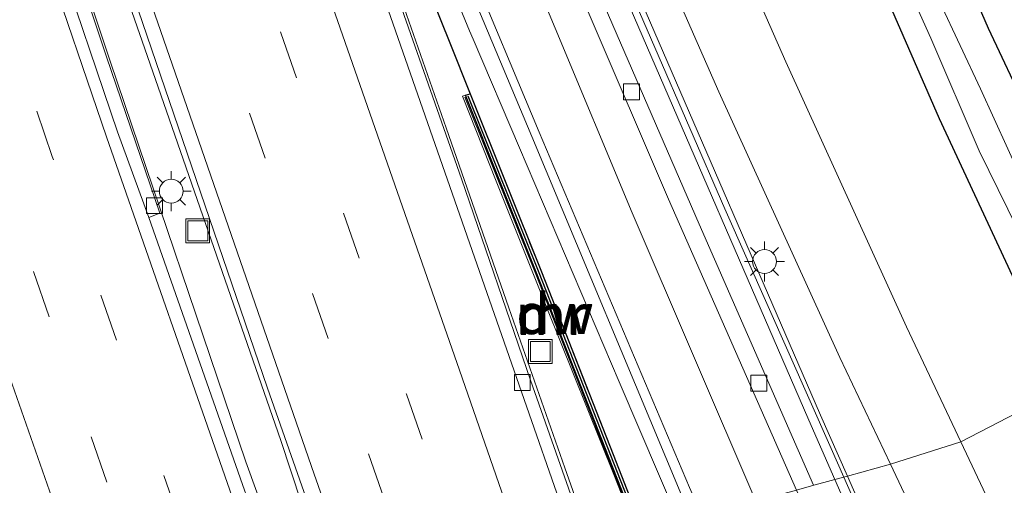
# Model space of a CAD drawing. Units: metres. Extents: x 140000 to 150001, y 406248 to 412500.
# Drawn here: x 149271 to 149333, y 407043 to 407072 of the extents above; entities that cross this region are included whole.
import ezdxf
from ezdxf.enums import TextEntityAlignment as Align

# ---------------------------------------------------------------- set-up
doc = ezdxf.new("R2010")
doc.units = ezdxf.units.M
doc.linetypes.add('IE-TERREINAFSCHEIDING', pattern=[10, 8, -2])
doc.linetypes.add('VW-3-9_STREEP', pattern=[12, 3, -9])
doc.layers.get('0').update_dxf_attribs({"lineweight": 25})
for name, color, linetype, lineweight in [('B-ME-BV-GELEIDECONSTRUCTIE-GELEIDERAIL-L-B1', 213, 'BV-GELEIDERAIL', 18), ('B-ME-GC-DAMWAND-GV-B6', 10, 'Continuous', 25), ('B-ME-GC-DAMWAND-L-B1', 10, 'Continuous', 25), ('B-ME-GR-BOOM-GV-B6', 93, 'Continuous', 18), ('B-ME-GW-INSTEEKWATERGANG-L-B1', 10, 'Continuous', 25), ('B-ME-IE-GRASLAND-GV-B6', 93, 'Continuous', 18), ('B-ME-IE-HULPGEOMETRIE-L-B1', 53, 'Continuous', 18), ('B-ME-IE-INRICHTINGSELEMENT-S-B1', 253, 'Continuous', 18), ('B-ME-IE-MEUBILAIR_WEGMEUBILAIR-LICHTMAST-S-B1', 8, 'Continuous', 18), ('B-ME-IE-TERREINAFSCHEIDING-RASTERHEKWERK-L-B1', 8, 'IE-TERREINAFSCHEIDING', 18), ('B-ME-KW-GELUIDSWERING-GV-B6', 8, 'Continuous', 18), ('B-ME-KW-SCHERM-L-B1', 8, 'Continuous', 18), ('B-ME-MW-MUUR-GV-B6', 8, 'IE-TERREINAFSCHEIDING-KUNSTMATIG', 18), ('B-ME-MW-MUUR-L-B1', 8, 'IE-TERREINAFSCHEIDING-KUNSTMATIG', 18), ('B-ME-OG-BREUK-L-B1', 10, 'Continuous', 25), ('B-ME-OG-WATER-GV-B6', 153, 'Continuous', 18), ('B-ME-VH-VERH_SOORT-BITUMEN-GV-B6', 8, 'IE-TERREINAFSCHEIDING-NATUURLIJK-HOUTWAL', 18), ('B-ME-VV-KOLK-S-B1', 8, 'Continuous', 18), ('B-ME-VW-MARKERING-39STREEP-015-L-B1', 255, 'VW-3-9_STREEP', 18), ('B-ME-VW-MARKERING-STREEP-015-L-B1', 7, 'Continuous', 18)]:
    doc.layers.add(name, color=color, linetype=linetype, lineweight=lineweight)
doc.styles.add('NLCS-ISO', font='NLCS-ISO.TTF')
doc.linetypes.add('BV-GELEIDERAIL', pattern='A,10,-3,[108,NLCS.SHX,S=1,R=0,X=0,Y=0],-3', length=16)
doc.linetypes.add('IE-TERREINAFSCHEIDING-KUNSTMATIG', pattern='A,4,[82,NLCS.SHX,S=0.75,R=90,X=0,Y=0],4,-2', length=10)
doc.linetypes.add('IE-TERREINAFSCHEIDING-NATUURLIJK-HOUTWAL', pattern='A,7,-1.5,[67,NLCS.SHX,S=0.75,R=45,X=0,Y=0],-1.5,7,-1.5,[70,NLCS.SHX,S=0.75,R=0,X=0,Y=0],-1.5', length=20)

# ---------------------------------------------------------------- blocks, each defined once
blk = doc.blocks.new('put')
for p, q in [((0.75, 0.75), (-0.75, 0.75)), ((-0.75, 0.75), (-0.75, -0.75)), ((0.75, -0.75), (0.75, 0.75)), ((-0.75, -0.75), (0.75, -0.75))]:
    blk.add_line(p, q)
blk.add_lwpolyline([(-0.625, 0.625), (0.625, 0.625), (0.625, -0.625), (-0.625, -0.625)], close=True)
blk = doc.blocks.new('kolk')
blk.add_lwpolyline([(-0.5, -0.5), (0.5, -0.5), (0.5, 0.5), (-0.5, 0.5)], close=True)
blk = doc.blocks.new('lantaarnpaal')
for p, q in [((0, 0.75), (0, 1.25)), ((-0.884, 0.884), (-0.53, 0.53)), ((0.53, 0.53), (0.884, 0.884)), ((-0.75, 0), (-1.25, 0)), ((0.75, 0), (1.25, 0)), ((-0.53, -0.53), (-0.884, -0.884)), ((0.53, -0.53), (0.884, -0.884)), ((0, -0.75), (0, -1.25))]:
    blk.add_line(p, q)
blk.add_circle((0, 0), 0.75)

msp = doc.modelspace()

# ---------------------------------------------------------------- linework, layer by layer
at = {"layer": 'B-ME-BV-GELEIDECONSTRUCTIE-GELEIDERAIL-L-B1'}
for points in [[(149291.183, 407034.757, 4.475), (149289.996, 407038.009, 4.543), (149287.447, 407045.742, 4.703), (149279.745, 407067.94, 4.984), (149274.935, 407081.812, 5.139), (149272.571, 407088.896, 5.218), (149270.727, 407094.144, 5.299), (149264.797, 407111.774, 5.569), (149257.053, 407135.275, 5.569), (149252.358, 407149.702, 5.653), (149249.1995, 407159.7607, 5.7107)], [(149288.862, 407034.118, 4.421), (149285.945, 407042.498, 4.598), (149285.241, 407044.406, 4.603), (149276.737, 407069.573, 4.996), (149267.914, 407095.947, 5.113), (149259.84, 407120.081, 5.394), (149252.241, 407143.329, 5.534), (149247.549, 407158.0491, 5.5118)], [(149320.893, 407042.935, 5.226), (149313.702, 407059.344, 5.214), (149308.023, 407072.459, 5.214), (149303.161, 407083.826, 5.191), (149298.472, 407095.039, 5.167), (149292.145, 407110.335, 5.144), (149286.966, 407122.695, 5.191), (149281.844, 407135.189, 5.191), (149277.2733, 407146.3967, 5.2552)], [(149281.7168, 407112.1329, 6.4673), (149284.2794, 407104.4986, 6.3991), (149285.945, 407099.5362, 6.3548), (149289.9413, 407088.0714, 4.8299), (149293.8809, 407076.7281, 4.7), (149297.8306, 407065.3979, 4.5515), (149301.7666, 407054.0883, 4.3926), (149305.2839, 407044.0285, 4.2288), (149307.0032, 407039.1114, 4.1471)], [(149312.4497, 407040.6105, 5.4776), (149308.689, 407049.4319, 5.44), (149302.4239, 407064.1288, 5.3714), (149299.5166, 407070.9568, 5.3479), (149299.2893, 407071.4905, 5.3461), (149297.7914, 407075.1693, 5.1945), (149294.6747, 407082.5768, 4.8955), (149292.1206, 407088.7107, 4.5943), (149290.6065, 407092.3843, 4.3019)]]:
    msp.add_polyline3d(points, dxfattribs=at)
at = {"layer": 'B-ME-GC-DAMWAND-GV-B6'}
msp.add_polyline3d([(149310.2202, 407039.9968, 4.7116), (149309.9293, 407039.9168, 4.7116), (149308.0253, 407044.7555, 4.706), (149303.5253, 407056.2241, 4.7284), (149299.0357, 407067.4357, 4.6531), (149299.3246, 407067.5212, 4.6533), (149303.8042, 407056.3347, 4.7284), (149308.3045, 407044.8652, 4.706), (149310.2202, 407039.9968, 4.7116)], dxfattribs=at)
at = {"layer": 'B-ME-GC-DAMWAND-L-B1'}
msp.add_polyline3d([(149310.0748, 407039.9568, 4.5616), (149308.1649, 407044.8104, 4.556), (149303.6647, 407056.2794, 4.5783), (149299.2173, 407067.3856, 4.5038)], dxfattribs=at)
at = {"layer": 'B-ME-GR-BOOM-GV-B6'}
for points in [[(149325.713, 407044.261, 4.235), (149323.014, 407043.519, 4.632), (149321.332, 407047.35, 4.626), (149310.051, 407073.383, 4.649), (149303.152, 407089.588, 4.649), (149295.94, 407106.689, 4.626), (149292.536, 407114.879, 4.609), (149291.219, 407118.141, 4.609), (149287.539, 407127.164, 4.609), (149276.543, 407154.312, 4.609)], [(149285.641, 407135.732, 4.329), (149290.718, 407123.657, 4.305), (149297.922, 407106.831, 4.329), (149305.5, 407089.174, 4.329), (149314.943, 407067.648, 4.329), (149322.547, 407050.963, 4.235), (149325.713, 407044.261, 4.235)], [(149347.03, 407104.313, 4.343), (149347.465, 407080.028, 4.983), (149347.997, 407054.938, 4.983), (149348.009, 407054.374, 4.983), (149341.282, 407051.45, 4.664), (149339.045, 407056.348, 4.642), (149334.286, 407066.513, 4.642), (149331.871, 407071.627, 4.619), (149326.567, 407083.882, 4.689), (149322.442, 407092.094, 4.642), (149320.495, 407096.452, 4.642), (149318.61, 407099.736, 4.361), (149318.259, 407100.232, 4.336), (149321.688, 407101.865, 4.359), (149327.174, 407103.485, 4.323), (149347.056, 407105.367, 4.343), (149347.03, 407104.313, 4.343)], [(149343.541, 406998.287, 4.793), (149336.086, 407014.187, 4.719), (149327.599, 407033.068, 4.649), (149323.014, 407043.519, 4.632), (149325.713, 407044.261, 4.235), (149331.062, 407032.936, 4.235), (149336.396, 407021.501, 4.446), (149339.271, 407015.623, 4.704), (149343.341, 407007.693, 4.783), (149347.178, 406999.924, 5.016)]]:
    msp.add_polyline3d(points, dxfattribs=at)
at = {"layer": 'B-ME-GW-INSTEEKWATERGANG-L-B1'}
for points in [[(149287.207, 407167.647, 4.361), (149287.05, 407166.985, 4.244), (149287.045, 407166.496, 4.268), (149287.114, 407165.292, 4.221), (149289.403, 407158.965, 4.221), (149294.048, 407147.389, 4.221), (149298.745, 407136.046, 4.221), (149306.428, 407117.011, 4.221), (149312.047, 407104.383, 4.221), (149316.731, 407093.267, 4.221), (149322.153, 407081.214, 4.221), (149328.771, 407065.968, 4.268), (149334.055, 407054.626, 4.244), (149336.64, 407049.039, 4.322)], [(149334.286, 407066.513, 4.642), (149331.871, 407071.627, 4.619), (149326.567, 407083.882, 4.689), (149322.442, 407092.094, 4.642), (149320.495, 407096.452, 4.642), (149318.61, 407099.736, 4.361), (149318.259, 407100.232, 4.336)]]:
    msp.add_polyline3d(points, dxfattribs=at)
at = {"layer": 'B-ME-IE-GRASLAND-GV-B6'}
for points in [[(149279.568, 407144.397, 4.553), (149285.54, 407129.603, 4.553), (149295.193, 407106.376, 4.6), (149302.407, 407089.272, 4.623), (149309.308, 407073.064, 4.623), (149320.59, 407047.027, 4.6), (149322.225, 407043.301, 4.606)], [(149291.599, 407034.872, 3.79), (149291.183, 407034.757, 3.79), (149288.862, 407034.118, 3.665), (149288.234, 407033.945, 3.61), (149285.043, 407042.994, 3.776), (149279.171, 407059.758, 3.986), (149279.849, 407060.037, 3.946), (149276.505, 407069.849, 4.106), (149267.682, 407096.223, 4.223), (149259.608, 407120.357, 4.504), (149252.009, 407143.604, 4.645)], [(149298.745, 407136.046, 4.221), (149306.428, 407117.011, 4.221), (149312.047, 407104.383, 4.221), (149316.731, 407093.267, 4.221), (149322.153, 407081.214, 4.221), (149328.771, 407065.968, 4.268), (149334.055, 407054.626, 4.244), (149336.64, 407049.039, 4.322), (149330.14, 407045.662, 4.274), (149326.722, 407052.9, 4.274), (149319.144, 407069.527, 4.368), (149309.722, 407091.006, 4.368), (149302.152, 407108.644, 4.368), (149294.955, 407125.455, 4.345), (149289.892, 407137.495, 4.368)], [(149257.173, 407136.149, 4.735), (149266.891, 407106.834, 4.585), (149269.245, 407099.664, 4.573), (149278.488, 407072.798, 4.31), (149286.619, 407049.035, 3.973), (149291.599, 407034.872, 3.79)], [(149322.225, 407043.301, 4.606), (149320.756, 407042.897, 4.455), (149319.8126, 407042.637, 4.6642), (149311.795, 407060.916, 4.619), (149301.887, 407084.021, 4.554), (149292.556, 407106.254, 4.538), (149283.212, 407128.906, 4.502), (149280.429, 407135.769, 4.503)], [(149300.566, 407134.872, 3.402), (149305.235, 407124.016, 3.402), (149307.62, 407118.281, 3.402), (149309.009, 407114.544, 3.402), (149312.652, 407106.206, 3.402), (149317.062, 407095.889, 3.402), (149321.216, 407086.602, 3.402), (149324.95, 407078.4, 3.402), (149328.245, 407071.021, 3.402), (149331.293, 407063.954, 3.402), (149334.879, 407056.624, 3.402), (149336.379, 407053.219, 3.402), (149337.366, 407050.242, 3.402), (149337.71, 407049.594, 3.402), (149336.64, 407049.039, 4.322), (149334.055, 407054.626, 4.244), (149328.771, 407065.968, 4.268), (149322.153, 407081.214, 4.221), (149316.731, 407093.267, 4.221), (149312.047, 407104.383, 4.221), (149306.428, 407117.011, 4.221), (149298.745, 407136.046, 4.221)], [(149294.412, 407085.836, 4.649), (149303.2, 407064.846, 4.705), (149312.511, 407042.529, 4.797), (149313.2388, 407040.8277, 4.804), (149310.2202, 407039.9968, 4.7116), (149308.3045, 407044.8652, 4.706), (149303.8042, 407056.3347, 4.7284), (149299.3246, 407067.5212, 4.6533), (149299.0357, 407067.4357, 4.6531), (149298.8567, 407067.3828, 3.9236), (149300.9677, 407062.0484, 3.8782), (149304.1545, 407054.092, 3.5249), (149308.3564, 407043.6164, 3.3326), (149309.8085, 407039.8835, 3.242), (149306.8037, 407039.0565, 3.402), (149306.7145, 407039.3114, 3.4066), (149303.1312, 407049.5318, 3.5655), (149298.7831, 407062.1784, 3.7637), (149294.8911, 407073.2855, 3.9193)], [(149326.567, 407083.882, 4.689), (149331.871, 407071.627, 4.619), (149334.286, 407066.513, 4.642), (149339.045, 407056.348, 4.642), (149341.282, 407051.45, 4.664), (149339.499, 407050.524, 3.402), (149337.883, 407053.73, 3.402), (149334.798, 407060.306, 3.402), (149331.363, 407067.84, 3.402), (149327.532, 407076.036, 3.402)], [(149351.949, 407002.773, 5.023), (149349.66, 407006.263, 4.859), (149343.357, 407017.743, 4.742), (149340.548, 407023.486, 4.485), (149335.227, 407034.892, 4.274), (149330.14, 407045.662, 4.274), (149336.64, 407049.039, 4.322), (149337.966, 407046.173, 4.361), (149340.85, 407040.27, 4.361)], [(149343.133, 406991.215, 4.83), (149332.53, 407013.999, 4.747), (149322.265, 407037.046, 4.678), (149319.8126, 407042.637, 4.6642), (149320.756, 407042.897, 4.455), (149322.225, 407043.301, 4.606)], [(149322.225, 407043.301, 4.606), (149326.859, 407032.739, 4.623), (149335.35, 407013.849, 4.693), (149344.868, 406993.55, 4.787)]]:
    msp.add_polyline3d(points, dxfattribs=at)
at = {"layer": 'B-ME-IE-HULPGEOMETRIE-L-B1'}
msp.add_polyline3d([(149320.756, 407042.897, 4.455), (149322.225, 407043.301, 4.606), (149323.014, 407043.519, 4.632), (149325.713, 407044.261, 4.235), (149330.14, 407045.662, 4.274), (149336.64, 407049.039, 4.322)], dxfattribs=at)
at = {"layer": 'B-ME-IE-TERREINAFSCHEIDING-RASTERHEKWERK-L-B1'}
msp.add_polyline3d([(149299.3246, 407067.5212, 4.6533), (149303.8042, 407056.3347, 4.7284), (149308.3045, 407044.8652, 4.706), (149310.2202, 407039.9968, 4.7116)], dxfattribs=at)
at = {"layer": 'B-ME-KW-GELUIDSWERING-GV-B6'}
for points in [[(149276.543, 407154.312, 4.609), (149287.539, 407127.164, 4.609), (149291.219, 407118.141, 4.609), (149292.536, 407114.879, 4.609), (149295.94, 407106.689, 4.626), (149303.152, 407089.588, 4.649), (149310.051, 407073.383, 4.649), (149321.332, 407047.35, 4.626), (149323.014, 407043.519, 4.632), (149322.225, 407043.301, 4.606), (149320.59, 407047.027, 4.6), (149309.308, 407073.064, 4.623), (149302.407, 407089.272, 4.623), (149295.193, 407106.376, 4.6), (149285.54, 407129.603, 4.553), (149279.568, 407144.397, 4.553)], [(149343.541, 406998.287, 4.793), (149346.609, 406991.864, 4.89), (149354.443, 406976.091, 4.932), (149362.106, 406961.278, 5.002), (149372.565, 406942.09, 5.002), (149380.403, 406928.229, 5.095), (149385.955, 406918.682, 5.12), (149390.679, 406910.559, 5.142), (149394.65, 406903.874, 5.142), (149393.954, 406903.461, 5.044), (149389.981, 406910.149, 5.044), (149379.7, 406927.827, 4.998), (149371.857, 406941.697, 4.904), (149361.391, 406960.898, 4.904), (149353.721, 406975.725, 4.834), (149344.868, 406993.55, 4.787), (149335.35, 407013.849, 4.693), (149326.859, 407032.739, 4.623), (149322.225, 407043.301, 4.606), (149323.014, 407043.519, 4.632), (149327.599, 407033.068, 4.649), (149336.086, 407014.187, 4.719), (149343.541, 406998.287, 4.793)]]:
    msp.add_polyline3d(points, dxfattribs=at)
at = {"layer": 'B-ME-KW-SCHERM-L-B1'}
for points in [[(149291.108, 407117.795, 9.026), (149295.173, 407107.785, 9.026), (149300.086, 407096.095, 9.096), (149308.739, 407075.518, 9.05), (149315.322, 407060.302, 9.05), (149321.993, 407045.255, 9.05), (149322.787, 407043.456, 9.047)], [(149322.787, 407043.456, 9.047), (149328.97, 407029.443, 9.026), (149338.806, 407007.563, 9.073), (149341.752, 407001.143, 9.19), (149345.132, 406993.997, 9.284), (149349.013, 406986.064, 9.284), (149353.356, 406977.473, 9.213), (149359.099, 406966.091, 9.237), (149364.221, 406956.436, 9.237), (149371.56, 406942.83, 9.237), (149378.642, 406930.285, 9.237), (149387.123, 406915.538, 9.377), (149393.981, 406904.025, 9.29)]]:
    msp.add_polyline3d(points, dxfattribs=at)
at = {"layer": 'B-ME-MW-MUUR-GV-B6'}
msp.add_polyline3d([(149309.8085, 407039.8835, 3.242), (149308.3564, 407043.6164, 3.3326), (149304.1545, 407054.092, 3.5249), (149300.9677, 407062.0484, 3.8782), (149298.8567, 407067.3828, 3.9236), (149299.0357, 407067.4357, 4.6531), (149303.5253, 407056.2241, 4.7284), (149308.0253, 407044.7555, 4.706), (149309.9293, 407039.9168, 4.7116), (149309.8085, 407039.8835, 3.242)], dxfattribs=at)
at = {"layer": 'B-ME-MW-MUUR-L-B1'}
msp.add_polyline3d([(149309.8566, 407039.8967, 4.7116), (149307.9555, 407044.7281, 4.706), (149303.4556, 407056.1965, 4.7284), (149299.0006, 407067.3216, 4.6537)], dxfattribs=at)
at = {"layer": 'B-ME-OG-BREUK-L-B1'}
msp.add_polyline3d([(149276.1186, 407129.7514, 4.4674), (149280.7578, 407116.6181, 4.4174), (149284.9808, 407105.1166, 4.3213), (149289.3473, 407093.2288, 4.3608), (149293.6942, 407081.558, 4.3036), (149298.0521, 407070.7339, 4.243), (149299.3246, 407067.5212, 4.6533)], dxfattribs=at)
at = {"layer": 'B-ME-OG-WATER-GV-B6'}
msp.add_polyline3d([(149327.532, 407076.036, 3.402), (149331.363, 407067.84, 3.402), (149334.798, 407060.306, 3.402), (149337.883, 407053.73, 3.402), (149339.499, 407050.524, 3.402), (149337.71, 407049.594, 3.402), (149337.366, 407050.242, 3.402), (149336.379, 407053.219, 3.402), (149334.879, 407056.624, 3.402), (149331.293, 407063.954, 3.402), (149328.245, 407071.021, 3.402), (149324.95, 407078.4, 3.402)], dxfattribs=at)
at = {"layer": 'B-ME-VH-VERH_SOORT-BITUMEN-GV-B6'}
for points in [[(149279.171, 407059.758, 3.986), (149277.1934, 407065.1386, 4.1954), (149273.2722, 407076.7275, 4.3332), (149265.6503, 407099.2151, 4.5047), (149258.0143, 407122.228, 4.6681), (149250.6883, 407144.5981, 4.7896), (149243.5056, 407167.1838, 4.8558), (149236.2375, 407190.6767, 4.856), (149230.1182, 407210.9139, 4.8678), (149231.014, 407210.96, 4.74), (149231.801, 407208.235, 4.742), (149233.094, 407203.843, 4.749), (149234.033, 407200.899, 4.598), (149242.299, 407174.071, 4.598), (149252.009, 407143.604, 4.645), (149259.608, 407120.357, 4.504), (149267.682, 407096.223, 4.223), (149276.505, 407069.849, 4.106), (149279.849, 407060.037, 3.946), (149279.171, 407059.758, 3.986)], [(149267.567, 407151.711, 4.672), (149274.572, 407130.543, 4.559), (149282.133, 407107.768, 4.374), (149293.871, 407073.732, 4), (149301.778, 407051.025, 3.679), (149306.0356, 407038.845, 3.4762), (149302.8972, 407037.9812, 3.5596), (149299.4137, 407037.0224, 3.6543), (149296.0167, 407036.0874, 3.7256), (149292.5299, 407035.1278, 3.8297), (149291.599, 407034.872, 3.79), (149286.619, 407049.035, 3.973), (149278.488, 407072.798, 4.31), (149269.245, 407099.664, 4.573), (149266.891, 407106.834, 4.585), (149257.173, 407136.149, 4.735)], [(149306.0356, 407038.845, 3.4762), (149301.778, 407051.025, 3.679), (149293.871, 407073.732, 4), (149282.133, 407107.768, 4.374), (149274.572, 407130.543, 4.559), (149267.567, 407151.711, 4.672), (149267.847, 407151.85, 4.674), (149268.148, 407151.848, 4.679), (149276.3903, 407131.1274, 4.6575), (149275.3424, 407130.7868, 4.4507), (149275.7293, 407129.7514, 4.4213), (149279.3149, 407118.9341, 4.3212), (149282.3265, 407109.8627, 4.2412), (149286.761, 407096.7835, 4.1292), (149290.392, 407086.3168, 4.0669), (149294.8911, 407073.2855, 3.9193), (149298.7831, 407062.1784, 3.7637), (149303.1312, 407049.5318, 3.5655), (149306.7145, 407039.3114, 3.4066), (149306.8037, 407039.0565, 3.402), (149306.0356, 407038.845, 3.4762)], [(149280.429, 407135.769, 4.503), (149283.212, 407128.906, 4.502), (149292.556, 407106.254, 4.538), (149301.887, 407084.021, 4.554), (149311.795, 407060.916, 4.619), (149319.8126, 407042.637, 4.6642), (149317.2762, 407041.9389, 4.7276), (149313.8896, 407041.0068, 4.7839), (149313.2388, 407040.8277, 4.804), (149312.511, 407042.529, 4.797), (149303.2, 407064.846, 4.705), (149294.412, 407085.836, 4.649), (149285.547, 407107.948, 4.647), (149276.3903, 407131.1274, 4.6575), (149268.148, 407151.848, 4.679)], [(149250.6883, 407144.5981, 4.7896), (149258.0143, 407122.228, 4.6681), (149265.6503, 407099.2151, 4.5047), (149273.2722, 407076.7275, 4.3332), (149277.1934, 407065.1386, 4.1954), (149279.171, 407059.758, 3.986), (149285.043, 407042.994, 3.776), (149288.234, 407033.945, 3.61)], [(149289.892, 407137.495, 4.368), (149294.955, 407125.455, 4.345), (149302.152, 407108.644, 4.368), (149309.722, 407091.006, 4.368), (149319.144, 407069.527, 4.368), (149326.722, 407052.9, 4.274), (149330.14, 407045.662, 4.274), (149325.713, 407044.261, 4.235), (149322.547, 407050.963, 4.235), (149314.943, 407067.648, 4.329), (149305.5, 407089.174, 4.329), (149297.922, 407106.831, 4.329), (149290.718, 407123.657, 4.305), (149285.641, 407135.732, 4.329)], [(149347.178, 406999.924, 5.016), (149343.341, 407007.693, 4.783), (149339.271, 407015.623, 4.704), (149336.396, 407021.501, 4.446), (149331.062, 407032.936, 4.235), (149325.713, 407044.261, 4.235), (149330.14, 407045.662, 4.274), (149335.227, 407034.892, 4.274), (149340.548, 407023.486, 4.485), (149343.357, 407017.743, 4.742), (149349.66, 407006.263, 4.859), (149351.949, 407002.773, 5.023)]]:
    msp.add_polyline3d(points, dxfattribs=at)
at = {"layer": 'B-ME-VW-MARKERING-39STREEP-015-L-B1'}
for points in [[(149241.926, 407211.5133, 4.9378), (149246.289, 407196.889, 4.934), (149253.451, 407173.962, 4.9), (149260.727, 407151.072, 4.856), (149268.147, 407128.253, 4.728), (149275.744, 407105.462, 4.536), (149287.45, 407071.365, 4.165), (149295.331, 407048.662, 3.85), (149299.4137, 407037.0224, 3.6543)], [(149238.2426, 407211.3263, 5.0109), (149244.313, 407191.405, 5), (149251.218, 407169.316, 4.967), (149258.171, 407147.583, 4.908), (149264.711, 407127.597, 4.801), (149271.362, 407107.429, 4.638), (149278.17, 407087.491, 4.439), (149285.471, 407066.314, 4.192), (149292.947, 407044.919, 3.874), (149296.0167, 407036.0874, 3.7256)], [(149280.4977, 407031.816, 3.6355), (149272.9005, 407053.5193, 4.0176), (149265.0723, 407076.2276, 4.3961), (149257.4057, 407098.955, 4.689), (149249.8662, 407121.7837, 4.8985), (149242.4085, 407144.6021, 4.9963), (149235.1619, 407167.5046, 5.0458), (149231.5631, 407178.9431, 5.0509), (149224.5913, 407202.0242, 5.067), (149222.0617, 407210.505, 5.0671)], [(149283.8726, 407032.7449, 3.6917), (149281.082, 407040.7216, 3.8335), (149273.0952, 407063.598, 4.184), (149269.2927, 407074.6932, 4.3515), (149261.5401, 407097.6844, 4.6099), (149253.9877, 407120.4204, 4.8148), (149246.5434, 407143.1483, 4.929), (149239.2804, 407165.8962, 4.9374), (149232.1571, 407189.077, 4.9706), (149225.6447, 407210.6868, 4.9898)]]:
    msp.add_polyline3d(points, dxfattribs=at)
at = {"layer": 'B-ME-VW-MARKERING-STREEP-015-L-B1'}
for points in [[(149302.8972, 407037.9812, 3.5596), (149298.658, 407050.167, 3.759), (149290.851, 407072.541, 4.084), (149279.028, 407106.992, 4.446), (149271.605, 407129.333, 4.641), (149264.14, 407152.259, 4.768), (149256.84, 407175.198, 4.814), (149249.685, 407198.217, 4.842), (149245.6404, 407211.7019, 4.8491)], [(149246.9496, 407211.7683, 4.8072), (149246.974, 407211.698, 4.807), (149254.166, 407191.619, 4.766), (149261.726, 407170.999, 4.727), (149268.993, 407151.747, 4.673), (149276.614, 407131.988, 4.651), (149285.987, 407108.16, 4.637), (149294.672, 407086.656, 4.663), (149303.662, 407065.124, 4.697), (149313.113, 407042.795, 4.776), (149313.8896, 407041.0068, 4.7839)], [(149317.2762, 407041.9389, 4.7276), (149309.502, 407060.052, 4.657), (149299.837, 407083.265, 4.604), (149290.69, 407105.648, 4.557), (149281.789, 407128.219, 4.56), (149279.063, 407135.284, 4.565), (149269.835, 407159.248, 4.59), (149260.751, 407183.929, 4.642), (149251.593, 407209.6, 4.694), (149250.8052, 407211.9641, 4.6974)], [(149229.4, 407210.8775, 4.8919), (149235.5674, 407190.2984, 4.88), (149242.7968, 407166.9177, 4.8525), (149250.0173, 407144.2786, 4.822), (149257.3409, 407121.9892, 4.7215), (149264.9169, 407098.9766, 4.5463), (149272.5578, 407076.4464, 4.3395), (149276.5049, 407064.8158, 4.1997), (149284.4002, 407042.2171, 3.8839), (149287.3852, 407033.7117, 3.7455)], [(149234.5672, 407211.1398, 5.0953), (149234.696, 407210.693, 5.095), (149240.87, 407190.357, 5.082), (149247.804, 407168.039, 5.055), (149254.711, 407146.625, 4.986), (149261.261, 407126.436, 4.878), (149267.948, 407106.336, 4.719), (149274.763, 407086.318, 4.521), (149282.111, 407065.089, 4.275), (149289.546, 407043.638, 3.971), (149292.5299, 407035.1278, 3.8297)], [(149218.3904, 407210.3186, 5.1461), (149221.1798, 407200.8847, 5.1477), (149228.2338, 407177.6082, 5.1362), (149231.7235, 407166.3942, 5.1011), (149239.0373, 407143.4313, 5.082), (149246.4686, 407120.551, 4.9708), (149254.0212, 407097.7218, 4.7529), (149261.7195, 407074.9027, 4.4015), (149269.5278, 407052.2242, 3.9883), (149277.018, 407030.8583, 3.5938)]]:
    msp.add_polyline3d(points, dxfattribs=at)

# ---------------------------------------------------------------- block references
at = {"layer": 'B-ME-IE-INRICHTINGSELEMENT-S-B1', "rotation": 90}
for p in [(149282.2293, 407058.9174, 4.08), (149303.7359, 407051.343, 3.532)]:
    msp.add_blockref('put', p, dxfattribs=at)
at = {"layer": 'B-ME-IE-MEUBILAIR_WEGMEUBILAIR-LICHTMAST-S-B1', "rotation": 90}
for p in [(149280.57, 407061.41, 4.192), (149317.808, 407056.993, 4.598)]:
    msp.add_blockref('lantaarnpaal', p, dxfattribs=at)
at = {"layer": 'B-ME-VV-KOLK-S-B1', "rotation": 90}
for p in [(149309.463, 407067.647, 4.381), (149279.513, 407060.501, 3.958), (149302.6072, 407049.3979, 3.5843), (149317.463, 407049.349, 4.358)]:
    msp.add_blockref('kolk', p, dxfattribs=at)

# ---------------------------------------------------------------- texts
at = {"layer": 'B-ME-GC-DAMWAND-GV-B6', "ltscale": 0.2, "style": 'NLCS-ISO'}
msp.add_text('dw', height=2.5, dxfattribs=at).set_placement((149304.6485, 407053.7259), align=Align.MIDDLE_CENTER)
at = {"layer": 'B-ME-GC-DAMWAND-L-B1', "ltscale": 0.2, "style": 'NLCS-ISO'}
msp.add_text('dw', height=2.5, dxfattribs=at).set_placement((149304.6671, 407053.6796), align=Align.MIDDLE_CENTER)
at = {"layer": 'B-ME-MW-MUUR-GV-B6', "ltscale": 0.2, "style": 'NLCS-ISO'}
msp.add_text('mr', height=2.5, dxfattribs=at).set_placement((149304.4156, 407053.6743), align=Align.MIDDLE_CENTER)
at = {"layer": 'B-ME-MW-MUUR-L-B1', "ltscale": 0.2, "style": 'NLCS-ISO'}
msp.add_text('mr', height=2.5, dxfattribs=at).set_placement((149304.4497, 407053.6175), align=Align.MIDDLE_CENTER)

doc.saveas('drawing.dxf')
